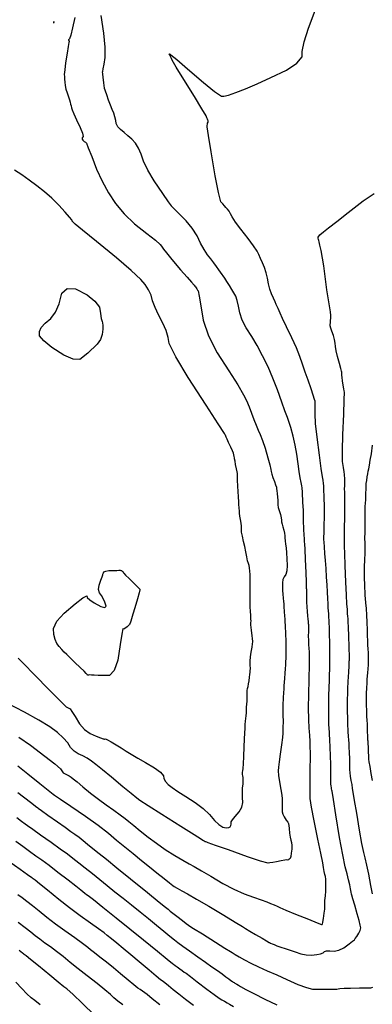
# Model space of a CAD drawing. Extents: x 364728 to 367928, y 1024455 to 1027455.
# Drawn here: x 367025 to 367130, y 1025481 to 1025776 of the extents above; entities that cross this region are included whole.
import ezdxf

# ---------------------------------------------------------------- set-up
doc = ezdxf.new("R2010")
doc.units = 0
doc.header["$LTSCALE"] = 25
doc.header["$MEASUREMENT"] = 0
doc.layers.add('INDEX', color=1, linetype='CONTINUOUS')
doc.layers.add('INTER', color=33, linetype='CONTINUOUS')

msp = doc.modelspace()

# ---------------------------------------------------------------- linework, layer by layer
at = {"layer": 'INDEX', "color": 1, "linetype": 'CONTINUOUS'}
for points, elevation in [([(367024.47, 1025561.03), (367027.89, 1025558.6), (367032.16, 1025555.4), (367035.15, 1025553.06), (367036.84, 1025551.56), (367037.24, 1025550.92), (367037.72, 1025550.41), (367038.26, 1025550.03), (367038.88, 1025549.77), (367039.49, 1025549.44), (367040.09, 1025549.05), (367040.67, 1025548.58), (367041.83, 1025547.64), (367043.56, 1025546.2), (367045.87, 1025544.28), (367048.19, 1025542.47), (367050.52, 1025540.77), (367052.86, 1025539.19), (367054.76, 1025537.83), (367056.23, 1025536.71), (367057.27, 1025535.82), (367058.75, 1025534.59), (367060.67, 1025533.03), (367063.03, 1025531.13), (367065.54, 1025529.27), (367068.21, 1025527.45), (367071.04, 1025525.66), (367073.42, 1025524.21), (367075.35, 1025523.09), (367076.83, 1025522.3), (367078.99, 1025521.07), (367081.84, 1025519.39), (367085.38, 1025517.26), (367088.68, 1025515.52), (367091.75, 1025514.17), (367094.58, 1025513.2), (367096.84, 1025512.39), (367098.54, 1025511.75), (367099.66, 1025511.27), (367100.69, 1025510.82), (367101.6, 1025510.41), (367102.41, 1025510.04), (367104.24, 1025509.26), (367107.09, 1025508.09), (367110.96, 1025506.52), (367113.55, 1025505.46), (367114.87, 1025504.93), (367114.91, 1025504.92), (367114.94, 1025504.91), (367114.97, 1025504.91), (367114.98, 1025504.91), (367115.01, 1025504.92), (367115.03, 1025504.94), (367115.06, 1025504.97), (367115.09, 1025505.01), (367115.12, 1025505.06), (367115.14, 1025505.11), (367115.25, 1025505.68), (367115.43, 1025506.78), (367115.7, 1025508.39), (367115.86, 1025509.55), (367115.9, 1025510.25), (367115.83, 1025510.51), (367115.84, 1025511.15), (367115.91, 1025512.17), (367116.07, 1025513.59), (367116.17, 1025514.95), (367116.21, 1025516.27), (367116.2, 1025517.54), (367116.14, 1025518.57), (367116.04, 1025519.37), (367115.89, 1025519.93), (367115.71, 1025520.8), (367115.49, 1025521.98), (367115.25, 1025523.47), (367114.69, 1025526.3), (367113.83, 1025530.47), (367112.66, 1025535.98), (367111.88, 1025540.05), (367111.47, 1025542.66), (367111.45, 1025543.83), (367111.45, 1025545), (367111.46, 1025546.16), (367111.5, 1025547.31), (367111.52, 1025548.26), (367111.53, 1025548.98), (367111.53, 1025549.49), (367111.53, 1025550), (367111.52, 1025550.5), (367111.5, 1025550.99), (367111.51, 1025551.71), (367111.53, 1025552.66), (367111.58, 1025553.83), (367111.61, 1025554.78), (367111.61, 1025555.52), (367111.58, 1025556.04), (367111.56, 1025556.77), (367111.53, 1025557.71), (367111.51, 1025558.85), (367111.48, 1025559.77), (367111.45, 1025560.47), (367111.42, 1025560.93), (367111.38, 1025561.64), (367111.31, 1025562.6), (367111.22, 1025563.8), (367111.16, 1025564.72), (367111.13, 1025565.37), (367111.12, 1025565.74), (367111.11, 1025566.43), (367111.08, 1025567.41), (367111.04, 1025568.71), (367111.01, 1025569.68), (367111.01, 1025570.34), (367111.01, 1025570.68), (367111.03, 1025571.35), (367111.05, 1025572.35), (367111.08, 1025573.67), (367111.1, 1025574.68), (367111.12, 1025575.38), (367111.13, 1025575.76), (367111.15, 1025576.44), (367111.17, 1025577.43), (367111.2, 1025578.71), (367111.23, 1025579.71), (367111.24, 1025580.42), (367111.25, 1025580.84), (367111.26, 1025581.53), (367111.27, 1025582.5), (367111.29, 1025583.75), (367111.3, 1025584.73), (367111.31, 1025585.44), (367111.31, 1025585.87), (367111.28, 1025586.57), (367111.21, 1025587.54), (367111.12, 1025588.77), (367111.06, 1025590.03), (367111.04, 1025591.31), (367111.05, 1025592.62), (367111.06, 1025593.62), (367111.06, 1025594.29), (367111.05, 1025594.65), (367111.03, 1025594.99), (367111.02, 1025595.32), (367110.99, 1025595.65), (367110.93, 1025596.31), (367110.83, 1025597.31), (367110.68, 1025598.66), (367110.58, 1025600.05), (367110.53, 1025601.49), (367110.53, 1025602.98), (367110.52, 1025604.11), (367110.49, 1025604.87), (367110.47, 1025605.26), (367110.44, 1025605.58), (367110.42, 1025605.83), (367110.41, 1025606.01), (367110.36, 1025607.48), (367110.27, 1025610.24), (367110.14, 1025614.29), (367110.03, 1025617.17), (367109.93, 1025618.89), (367109.85, 1025619.45), (367109.77, 1025620.35), (367109.7, 1025621.59), (367109.63, 1025623.19), (367109.58, 1025624.27), (367109.54, 1025624.85), (367109.52, 1025624.93), (367109.5, 1025625.5), (367109.48, 1025626.58), (367109.47, 1025628.16), (367109.46, 1025629.24), (367109.43, 1025629.82), (367109.41, 1025629.91), (367109.39, 1025630.04), (367109.38, 1025630.21), (367109.38, 1025630.42), (367109.35, 1025631.04), (367109.31, 1025632.08), (367109.24, 1025633.54), (367109.19, 1025634.62), (367109.14, 1025635.32), (367109.09, 1025635.63), (367108.98, 1025636.29), (367108.79, 1025637.3), (367108.52, 1025638.65), (367108.22, 1025640.5), (367107.89, 1025642.86), (367107.52, 1025645.72), (367107.03, 1025648.48), (367106.42, 1025651.13), (367105.7, 1025653.68), (367105.14, 1025655.55), (367104.73, 1025656.72), (367104.49, 1025657.21), (367103.91, 1025658.75), (367102.99, 1025661.33), (367101.75, 1025664.97), (367100.38, 1025668.49), (367098.9, 1025671.9), (367097.29, 1025675.19), (367095.67, 1025678.22), (367094.04, 1025681), (367092.4, 1025683.52), (367091.2, 1025685.87), (367090.44, 1025688.04), (367090.11, 1025690.04), (367089.71, 1025691.7), (367089.23, 1025693.03), (367088.67, 1025694.01), (367088.05, 1025695.07), (367087.37, 1025696.21), (367086.63, 1025697.42), (367086.01, 1025698.38), (367085.53, 1025699.08), (367085.17, 1025699.54), (367084.71, 1025700.17), (367084.16, 1025700.95), (367083.51, 1025701.91), (367082.74, 1025702.97), (367081.85, 1025704.15), (367080.83, 1025705.44), (367079.8, 1025707.03), (367078.76, 1025708.93), (367077.71, 1025711.12), (367076.27, 1025713.33), (367074.45, 1025715.55), (367072.24, 1025717.78), (367070.77, 1025719.26), (367070.03, 1025720.01), (367070.03, 1025720.02), (367069.17, 1025721.28), (367067.47, 1025723.79), (367064.91, 1025727.56), (367062.99, 1025730.77), (367061.69, 1025733.44), (367061.02, 1025735.56), (367060.21, 1025737.36), (367059.25, 1025738.84), (367058.15, 1025740), (367057.05, 1025741.06), (367055.94, 1025742.01), (367054.82, 1025742.86), (367054.03, 1025743.75), (367053.55, 1025744.68), (367053.41, 1025745.65), (367053.15, 1025746.68), (367052.78, 1025747.75), (367052.29, 1025748.88), (367051.78, 1025750.18), (367051.25, 1025751.65), (367050.68, 1025753.3), (367050.3, 1025754.41), (367050.1, 1025754.99), (367050.09, 1025755.03), (367050.07, 1025755.11), (367050.05, 1025755.22), (367050.02, 1025755.37), (367049.95, 1025755.97), (367049.82, 1025757.01), (367049.64, 1025758.51), (367049.52, 1025759.56), (367049.48, 1025760.16), (367049.5, 1025760.31), (367049.64, 1025761.08), (367049.89, 1025762.47), (367050.26, 1025764.46), (367050.23, 1025767.55), (367049.81, 1025771.72), (367048.99, 1025776.99)], 2230), ([(367076.59, 1025480.72), (367074.25, 1025482.51), (367072.22, 1025484.08), (367070.52, 1025485.44), (367069.13, 1025486.59), (367068.04, 1025487.47), (367067.26, 1025488.08), (367066.77, 1025488.42), (367065.47, 1025489.48), (367063.36, 1025491.26), (367060.43, 1025493.75), (367057.85, 1025495.94), (367055.61, 1025497.81), (367053.72, 1025499.36), (367052.14, 1025500.66), (367050.86, 1025501.69), (367049.89, 1025502.46), (367048.22, 1025503.7), (367045.85, 1025505.4), (367042.78, 1025507.55), (367039.61, 1025509.91), (367036.34, 1025512.46), (367032.96, 1025515.21), (367030.61, 1025517.13), (367029.28, 1025518.2), (367028.98, 1025518.43), (367028.71, 1025518.63), (367028.48, 1025518.8), (367028.3, 1025518.93), (367027.06, 1025519.81), (367024.78, 1025521.44), (367021.44, 1025523.82)], 2220)]:
    msp.add_lwpolyline(points, dxfattribs=dict(at, elevation=elevation))
at = {"layer": 'INTER', "color": 33, "linetype": 'CONTINUOUS'}
for points in [[(367024.08, 1025552.47), (367027.13, 1025550.04), (367030.71, 1025547.17), (367033.24, 1025545.16), (367034.71, 1025544.01), (367035.12, 1025543.71), (367036.86, 1025542.52), (367039.95, 1025540.41), (367044.37, 1025537.41), (367048.13, 1025534.71), (367051.22, 1025532.32), (367053.64, 1025530.25), (367056.09, 1025528.2), (367058.56, 1025526.17), (367061.05, 1025524.16), (367063.44, 1025522.25), (367065.7, 1025520.44), (367067.85, 1025518.72), (367069.43, 1025517.47), (367070.44, 1025516.68), (367070.88, 1025516.35), (367071.77, 1025515.82), (367073.1, 1025515.08), (367074.87, 1025514.14), (367077.56, 1025512.6), (367081.18, 1025510.47), (367085.73, 1025507.73), (367089.08, 1025505.71), (367091.24, 1025504.39), (367092.21, 1025503.78), (367093.51, 1025502.99), (367095.15, 1025502.01), (367097.13, 1025500.86), (367098.49, 1025500.06), (367099.23, 1025499.63), (367099.35, 1025499.55), (367099.64, 1025499.41), (367100.09, 1025499.21), (367100.71, 1025498.94), (367101.58, 1025498.61), (367102.69, 1025498.21), (367104.05, 1025497.76), (367105.5, 1025497.27), (367107.05, 1025496.76), (367108.7, 1025496.22), (367110.31, 1025495.9), (367111.89, 1025495.82), (367113.45, 1025495.95), (367114.6, 1025496.17), (367115.37, 1025496.46), (367115.74, 1025496.84), (367116.41, 1025497.04), (367117.4, 1025497.08), (367118.7, 1025496.95), (367120.08, 1025497.26), (367121.55, 1025498), (367123.1, 1025499.17), (367124.15, 1025499.97), (367124.7, 1025500.38), (367124.73, 1025500.42), (367124.98, 1025500.75), (367125.42, 1025501.39), (367126.07, 1025502.33), (367126.46, 1025503.21), (367126.59, 1025504.02), (367126.47, 1025504.75), (367126.13, 1025506.12), (367125.57, 1025508.12), (367124.81, 1025510.75), (367124.27, 1025512.62), (367123.96, 1025513.71), (367123.87, 1025514.04), (367123.73, 1025514.67), (367123.55, 1025515.61), (367123.32, 1025516.85), (367122.98, 1025518.36), (367122.53, 1025520.15), (367121.97, 1025522.21), (367121.23, 1025525.84), (367120.3, 1025531.02), (367119.19, 1025537.75), (367118.43, 1025542.36), (367118.02, 1025544.85), (367117.96, 1025545.21), (367117.89, 1025545.59), (367117.83, 1025545.98), (367117.76, 1025546.39), (367117.72, 1025547.12), (367117.7, 1025548.16), (367117.7, 1025549.53), (367117.69, 1025550.9), (367117.67, 1025552.27), (367117.63, 1025553.63), (367117.6, 1025554.64), (367117.58, 1025555.28), (367117.57, 1025555.57), (367117.54, 1025556.22), (367117.49, 1025557.23), (367117.43, 1025558.62), (367117.39, 1025559.67), (367117.35, 1025560.38), (367117.33, 1025560.77), (367117.29, 1025561.45), (367117.23, 1025562.43), (367117.17, 1025563.72), (367117.12, 1025564.8), (367117.08, 1025565.69), (367117.07, 1025566.37), (367117.06, 1025567.15), (367117.04, 1025568.04), (367117.03, 1025569.02), (367117.03, 1025570), (367117.04, 1025570.97), (367117.06, 1025571.95), (367117.08, 1025572.83), (367117.09, 1025573.61), (367117.11, 1025574.31), (367117.13, 1025575.02), (367117.16, 1025575.75), (367117.2, 1025576.49), (367117.24, 1025577.43), (367117.28, 1025578.55), (367117.31, 1025579.86), (367117.33, 1025581.16), (367117.35, 1025582.45), (367117.37, 1025583.72), (367117.38, 1025585), (367117.38, 1025586.27), (367117.37, 1025587.54), (367117.36, 1025588.78), (367117.34, 1025589.97), (367117.31, 1025591.12), (367117.28, 1025592.2), (367117.26, 1025593.19), (367117.23, 1025594.09), (367117.2, 1025595.03), (367117.16, 1025595.99), (367117.1, 1025596.97), (367117.04, 1025597.93), (367116.97, 1025598.85), (367116.91, 1025599.73), (367116.84, 1025600.96), (367116.77, 1025602.55), (367116.68, 1025604.48), (367116.57, 1025606.62), (367116.42, 1025608.96), (367116.23, 1025611.51), (367116.05, 1025613.87), (367115.89, 1025616.04), (367115.75, 1025618.02), (367115.65, 1025619.41), (367115.6, 1025620.2), (367115.6, 1025620.4), (367115.61, 1025621.03), (367115.63, 1025622.07), (367115.66, 1025623.54), (367115.69, 1025624.98), (367115.73, 1025626.4), (367115.77, 1025627.8), (367115.79, 1025628.82), (367115.81, 1025629.46), (367115.81, 1025629.73), (367115.81, 1025629.96), (367115.81, 1025630.14), (367115.81, 1025630.27), (367115.78, 1025630.87), (367115.72, 1025631.94), (367115.63, 1025633.47), (367115.57, 1025634.7), (367115.55, 1025635.62), (367115.56, 1025636.24), (367115.51, 1025637), (367115.37, 1025637.91), (367115.17, 1025638.95), (367114.8, 1025641.45), (367114.26, 1025645.4), (367113.56, 1025650.79), (367113.12, 1025654.93), (367112.94, 1025657.8), (367113.01, 1025659.41), (367113.01, 1025660.67), (367112.95, 1025661.58), (367112.81, 1025662.12), (367112.42, 1025663.35), (367111.78, 1025665.25), (367110.89, 1025667.84), (367110.04, 1025670.31), (367109.22, 1025672.68), (367108.45, 1025674.94), (367107.39, 1025677.56), (367106.04, 1025680.54), (367104.42, 1025683.88), (367103.24, 1025686.34), (367102.5, 1025687.93), (367102.22, 1025688.64), (367101.94, 1025689.31), (367101.66, 1025689.94), (367101.38, 1025690.52), (367101, 1025691.34), (367100.51, 1025692.4), (367099.91, 1025693.7), (367099.41, 1025695.14), (367099.01, 1025696.7), (367098.71, 1025698.4), (367098.31, 1025700.02), (367097.83, 1025701.56), (367097.26, 1025703.01), (367096.7, 1025704.31), (367096.17, 1025705.48), (367095.66, 1025706.51), (367094.59, 1025708.11), (367092.96, 1025710.29), (367090.78, 1025713.04), (367089.17, 1025715.19), (367088.14, 1025716.73), (367087.69, 1025717.68), (367087.24, 1025718.46), (367086.78, 1025719.08), (367086.33, 1025719.54), (367085.85, 1025720.06), (367085.36, 1025720.63), (367084.84, 1025721.26), (367084.09, 1025724.06), (367083.11, 1025729.04), (367081.89, 1025736.19), (367081.08, 1025741.09), (367080.7, 1025743.74), (367080.73, 1025744.14), (367080.78, 1025744.5), (367080.86, 1025744.81), (367080.97, 1025745.09), (367081.02, 1025745.32), (367081.01, 1025745.53), (367080.94, 1025745.71), (367080.82, 1025746.01), (367080.62, 1025746.44), (367080.37, 1025747), (367079.13, 1025749.1), (367076.9, 1025752.74), (367073.69, 1025757.92), (367071.47, 1025761.55), (367070.26, 1025763.64), (367070.04, 1025764.19), (367069.89, 1025764.57), (367069.79, 1025764.78), (367069.77, 1025764.82), (367069.73, 1025764.87), (367069.68, 1025764.91), (367069.61, 1025764.96), (367069.55, 1025765.06), (367069.47, 1025765.23), (367069.4, 1025765.46), (367069.44, 1025765.54), (367069.61, 1025765.49), (367069.9, 1025765.29), (367071.65, 1025763.81), (367074.88, 1025761.05), (367079.57, 1025757), (367082.93, 1025754.29), (367084.97, 1025752.9), (367085.68, 1025752.85), (367087.11, 1025753.19), (367089.26, 1025753.94), (367092.13, 1025755.08), (367095.61, 1025756.58), (367099.71, 1025758.46), (367104.41, 1025760.7), (367107.54, 1025762.75), (367109.09, 1025764.61), (367109.07, 1025766.28), (367109.71, 1025769.16), (367111.03, 1025773.24), (367113.01, 1025778.53)], [(367041.13, 1025776.42), (367040.46, 1025773.31), (367039.95, 1025771.19), (367039.59, 1025770.05), (367039.39, 1025769.89), (367039.29, 1025769.76), (367039.29, 1025769.65), (367039.39, 1025769.57), (367039.44, 1025769.42), (367039.43, 1025769.2), (367039.37, 1025768.9), (367039.18, 1025767.74), (367038.86, 1025765.73), (367038.42, 1025762.87), (367038.14, 1025760.74), (367038.02, 1025759.37), (367038.06, 1025758.73), (367038.12, 1025757.97), (367038.2, 1025757.07), (367038.31, 1025756.03), (367038.52, 1025754.96), (367038.83, 1025753.85), (367039.25, 1025752.7), (367039.57, 1025751.77), (367039.78, 1025751.04), (367039.9, 1025750.52), (367040.03, 1025749.97), (367040.19, 1025749.39), (367040.36, 1025748.77), (367040.84, 1025747.58), (367041.64, 1025745.82), (367042.74, 1025743.49), (367043.41, 1025741.8), (367043.62, 1025740.77), (367043.4, 1025740.38), (367043.39, 1025740.02), (367043.59, 1025739.68), (367044, 1025739.35), (367044.31, 1025739.1), (367044.52, 1025738.91), (367044.63, 1025738.79), (367045.19, 1025737.44), (367046.21, 1025734.85), (367047.68, 1025731.02), (367049.34, 1025727.4), (367051.21, 1025723.98), (367053.28, 1025720.77), (367055.87, 1025717.67), (367059, 1025714.69), (367062.66, 1025711.83), (367065.23, 1025709.75), (367066.7, 1025708.46), (367067.08, 1025707.95), (367067.71, 1025707.13), (367068.59, 1025705.98), (367069.73, 1025704.51), (367071.13, 1025702.82), (367072.79, 1025700.9), (367074.7, 1025698.76), (367076.05, 1025697.23), (367076.84, 1025696.33), (367077.06, 1025696.05), (367077.26, 1025695.77), (367077.44, 1025695.51), (367077.59, 1025695.25), (367077.74, 1025695.02), (367077.87, 1025694.79), (367077.98, 1025694.59), (367078.3, 1025693.02), (367078.8, 1025690.09), (367079.5, 1025685.8), (367081.14, 1025681.14), (367083.71, 1025676.11), (367087.23, 1025670.71), (367089.86, 1025666.52), (367091.6, 1025663.54), (367092.47, 1025661.77), (367093.27, 1025659.94), (367094, 1025658.05), (367094.67, 1025656.09), (367095.33, 1025654.38), (367095.97, 1025652.9), (367096.6, 1025651.66), (367097.28, 1025649.87), (367098.04, 1025647.54), (367098.85, 1025644.66), (367099.41, 1025642.54), (367099.73, 1025641.19), (367099.79, 1025640.59), (367100, 1025639.79), (367100.35, 1025638.77), (367100.84, 1025637.55), (367101.18, 1025636.58), (367101.39, 1025635.88), (367101.46, 1025635.44), (367101.53, 1025634.79), (367101.62, 1025633.94), (367101.72, 1025632.88), (367101.79, 1025631.97), (367101.82, 1025631.21), (367101.83, 1025630.61), (367101.95, 1025629.81), (367102.21, 1025628.83), (367102.59, 1025627.66), (367102.84, 1025626.71), (367102.97, 1025625.99), (367102.97, 1025625.49), (367103.08, 1025624.82), (367103.28, 1025623.98), (367103.58, 1025622.96), (367103.79, 1025622.07), (367103.91, 1025621.3), (367103.94, 1025620.65), (367104.02, 1025619.83), (367104.14, 1025618.83), (367104.32, 1025617.66), (367104.45, 1025616.2), (367104.55, 1025614.44), (367104.62, 1025612.38), (367104.5, 1025610.79), (367104.19, 1025609.68), (367103.69, 1025609.04), (367103.36, 1025608.24), (367103.2, 1025607.27), (367103.21, 1025606.13), (367103.25, 1025604.98), (367103.33, 1025603.81), (367103.45, 1025602.62), (367103.53, 1025601.67), (367103.59, 1025600.96), (367103.6, 1025600.48), (367103.63, 1025600.02), (367103.66, 1025599.58), (367103.69, 1025599.15), (367103.74, 1025598.45), (367103.81, 1025597.49), (367103.9, 1025596.24), (367103.96, 1025595.31), (367104, 1025594.68), (367104.01, 1025594.35), (367104.04, 1025593.69), (367104.09, 1025592.68), (367104.16, 1025591.34), (367104.2, 1025590.36), (367104.22, 1025589.74), (367104.21, 1025589.47), (367104.22, 1025588.83), (367104.23, 1025587.81), (367104.25, 1025586.4), (367104.25, 1025585.38), (367104.24, 1025584.73), (367104.21, 1025584.45), (367104.16, 1025583.81), (367104.1, 1025582.79), (367104.02, 1025581.39), (367103.96, 1025580.33), (367103.9, 1025579.61), (367103.86, 1025579.22), (367103.81, 1025578.53), (367103.74, 1025577.55), (367103.65, 1025576.28), (367103.58, 1025575.26), (367103.53, 1025574.49), (367103.5, 1025573.98), (367103.46, 1025573.25), (367103.42, 1025572.31), (367103.37, 1025571.16), (367103.34, 1025570.2), (367103.32, 1025569.44), (367103.32, 1025568.88), (367103.33, 1025568.13), (367103.35, 1025567.21), (367103.38, 1025566.1), (367103.39, 1025565.19), (367103.37, 1025564.46), (367103.32, 1025563.91), (367103.29, 1025563.36), (367103.28, 1025562.81), (367103.3, 1025562.24), (367103.18, 1025560.9), (367102.91, 1025558.79), (367102.49, 1025555.9), (367102.19, 1025553.64), (367102, 1025552.01), (367101.93, 1025551.01), (367102.02, 1025549.57), (367102.28, 1025547.71), (367102.71, 1025545.42), (367102.99, 1025543.72), (367103.12, 1025542.6), (367103.1, 1025542.07), (367103.09, 1025541.55), (367103.08, 1025541.03), (367103.09, 1025540.51), (367103.09, 1025539.96), (367103.09, 1025539.36), (367103.09, 1025538.73), (367103.3, 1025537.99), (367103.73, 1025537.15), (367104.36, 1025536.2), (367104.8, 1025535.56), (367105.03, 1025535.2), (367105.05, 1025535.14), (367105.11, 1025534.64), (367105.2, 1025533.69), (367105.33, 1025532.31), (367105.5, 1025531.15), (367105.71, 1025530.21), (367105.95, 1025529.51), (367106.06, 1025528.62), (367106.03, 1025527.54), (367105.86, 1025526.27), (367105.67, 1025525.34), (367105.47, 1025524.75), (367105.23, 1025524.5), (367105, 1025524.33), (367104.77, 1025524.27), (367104.54, 1025524.29), (367103.91, 1025524.21), (367102.87, 1025524.04), (367101.44, 1025523.76), (367100.3, 1025523.55), (367099.46, 1025523.42), (367098.91, 1025523.34), (367096.67, 1025523.96), (367092.72, 1025525.27), (367087.08, 1025527.28), (367083.17, 1025528.66), (367081.01, 1025529.43), (367080.59, 1025529.57), (367080.29, 1025529.68), (367080.1, 1025529.76), (367080.03, 1025529.8), (367079.98, 1025529.83), (367079.94, 1025529.85), (367079.91, 1025529.87), (367079.74, 1025529.97), (367079.44, 1025530.16), (367078.99, 1025530.45), (367076.79, 1025531.83), (367072.85, 1025534.31), (367067.15, 1025537.88), (367063.07, 1025540.48), (367060.59, 1025542.11), (367059.73, 1025542.76), (367058.02, 1025544.13), (367055.48, 1025546.22), (367052.09, 1025549.04), (367049.41, 1025551.25), (367047.43, 1025552.86), (367046.15, 1025553.87), (367044.85, 1025554.73), (367043.52, 1025555.45), (367042.16, 1025556.02), (367040.96, 1025556.86), (367039.91, 1025557.99), (367039.04, 1025559.39), (367037.71, 1025560.87), (367035.95, 1025562.44), (367033.73, 1025564.1), (367030.45, 1025566.14), (367026.11, 1025568.55), (367020.7, 1025571.34)], [(367024.26, 1025584.67), (367025.94, 1025582.99), (367029.05, 1025579.8), (367033.6, 1025575.08), (367036.77, 1025571.87), (367038.57, 1025570.15), (367039, 1025569.93), (367039.33, 1025569.75), (367039.57, 1025569.6), (367039.72, 1025569.49), (367040.28, 1025568.69), (367041.23, 1025567.21), (367042.59, 1025565.05), (367044.1, 1025563.36), (367045.76, 1025562.13), (367047.58, 1025561.37), (367048.85, 1025560.84), (367049.59, 1025560.56), (367049.8, 1025560.5), (367049.99, 1025560.47), (367050.17, 1025560.47), (367050.35, 1025560.5), (367050.96, 1025560.21), (367052.02, 1025559.62), (367053.51, 1025558.71), (367055.01, 1025557.8), (367056.52, 1025556.87), (367058.04, 1025555.94), (367059.95, 1025554.79), (367062.25, 1025553.43), (367064.94, 1025551.85), (367066.76, 1025550.53), (367067.71, 1025549.47), (367067.78, 1025548.66), (367068.22, 1025547.8), (367069.05, 1025546.9), (367070.24, 1025545.95), (367071.99, 1025544.73), (367074.29, 1025543.25), (367077.15, 1025541.5), (367079.53, 1025539.73), (367081.44, 1025537.94), (367082.88, 1025536.13), (367084.18, 1025534.86), (367085.36, 1025534.13), (367086.41, 1025533.95), (367087.16, 1025533.97), (367087.61, 1025534.18), (367087.76, 1025534.59), (367087.86, 1025534.97), (367087.91, 1025535.32), (367087.91, 1025535.65), (367088.31, 1025536.31), (367089.1, 1025537.31), (367090.28, 1025538.66), (367091.04, 1025540.04), (367091.38, 1025541.47), (367091.28, 1025542.94), (367091.27, 1025544.36), (367091.31, 1025545.75), (367091.43, 1025547.1), (367091.48, 1025548.17), (367091.46, 1025548.96), (367091.36, 1025549.48), (367091.3, 1025549.86), (367091.27, 1025550.11), (367091.28, 1025550.21), (367091.32, 1025550.52), (367091.39, 1025551.01), (367091.49, 1025551.69), (367091.59, 1025553.1), (367091.7, 1025555.24), (367091.81, 1025558.1), (367091.91, 1025560.46), (367091.98, 1025562.31), (367092.03, 1025563.66), (367092.1, 1025564.82), (367092.19, 1025565.81), (367092.3, 1025566.61), (367092.38, 1025567.44), (367092.43, 1025568.28), (367092.44, 1025569.14), (367092.48, 1025570.02), (367092.56, 1025570.92), (367092.66, 1025571.84), (367092.71, 1025572.71), (367092.7, 1025573.51), (367092.63, 1025574.26), (367092.64, 1025574.96), (367092.75, 1025575.62), (367092.94, 1025576.25), (367093.11, 1025577.01), (367093.26, 1025577.91), (367093.4, 1025578.96), (367093.5, 1025579.8), (367093.57, 1025580.45), (367093.61, 1025580.9), (367093.62, 1025581.61), (367093.61, 1025582.57), (367093.58, 1025583.78), (367093.65, 1025585.08), (367093.83, 1025586.47), (367094.12, 1025587.94), (367094.31, 1025588.99), (367094.4, 1025589.61), (367094.38, 1025589.8), (367094.3, 1025590.42), (367094.16, 1025591.46), (367093.97, 1025592.92), (367093.83, 1025593.96), (367093.76, 1025594.59), (367093.76, 1025594.79), (367093.76, 1025595.06), (367093.78, 1025595.38), (367093.82, 1025595.77), (367093.8, 1025596.45), (367093.74, 1025597.43), (367093.63, 1025598.72), (367093.56, 1025599.96), (367093.52, 1025601.18), (367093.53, 1025602.35), (367093.53, 1025603.3), (367093.53, 1025604.02), (367093.54, 1025604.51), (367093.55, 1025605.24), (367093.57, 1025606.21), (367093.59, 1025607.41), (367093.59, 1025608.57), (367093.55, 1025609.69), (367093.48, 1025610.76), (367093.37, 1025611.67), (367093.22, 1025612.41), (367093.02, 1025612.98), (367092.79, 1025613.86), (367092.53, 1025615.05), (367092.24, 1025616.55), (367091.93, 1025618.07), (367091.59, 1025619.62), (367091.23, 1025621.18), (367091.02, 1025622.36), (367090.94, 1025623.15), (367091, 1025623.54), (367090.98, 1025624.17), (367090.86, 1025625.05), (367090.67, 1025626.16), (367090.51, 1025627.17), (367090.4, 1025628.09), (367090.33, 1025628.92), (367090.28, 1025629.5), (367090.24, 1025629.83), (367090.23, 1025629.91), (367090.19, 1025630.46), (367090.14, 1025631.47), (367090.07, 1025632.95), (367089.99, 1025634.52), (367089.91, 1025636.19), (367089.82, 1025637.96), (367089.76, 1025639.17), (367089.73, 1025639.82), (367089.74, 1025639.91), (367089.65, 1025640.41), (367089.48, 1025641.32), (367089.22, 1025642.64), (367089.04, 1025643.64), (367088.92, 1025644.31), (367088.88, 1025644.66), (367088.81, 1025645.05), (367088.72, 1025645.5), (367088.62, 1025646), (367088.31, 1025646.78), (367087.82, 1025647.85), (367087.13, 1025649.22), (367086.64, 1025650.21), (367086.35, 1025650.85), (367086.26, 1025651.12), (367086.15, 1025651.39), (367086.04, 1025651.64), (367085.92, 1025651.89), (367084.04, 1025654.81), (367080.41, 1025660.42), (367075.03, 1025668.7), (367071.33, 1025674.84), (367069.34, 1025678.82), (367069.04, 1025680.65), (367068.41, 1025682.7), (367067.45, 1025684.97), (367066.16, 1025687.45), (367065.14, 1025689.67), (367064.4, 1025691.62), (367063.93, 1025693.31), (367063.19, 1025694.94), (367062.16, 1025696.52), (367060.86, 1025698.04), (367058, 1025700.7), (367053.58, 1025704.49), (367047.59, 1025709.43), (367043.49, 1025712.8), (367041.28, 1025714.61), (367040.97, 1025714.86), (367040.72, 1025715.07), (367040.56, 1025715.24), (367040.47, 1025715.38), (367040.39, 1025715.52), (367040.32, 1025715.68), (367040.26, 1025715.84), (367039.58, 1025716.66), (367038.28, 1025718.14), (367036.36, 1025720.27), (367034.3, 1025722.31), (367032.1, 1025724.24), (367029.76, 1025726.08), (367027.49, 1025727.77), (367025.3, 1025729.31), (367023.18, 1025730.71)], [(367130.13, 1025514.11), (367129.63, 1025516.65), (367129, 1025520.01), (367128.43, 1025522.77), (367127.94, 1025524.93), (367127.52, 1025526.5), (367126.96, 1025529.25), (367126.26, 1025533.18), (367125.41, 1025538.29), (367124.78, 1025542.08), (367124.38, 1025544.54), (367124.19, 1025545.67), (367124, 1025546.84), (367123.79, 1025548.06), (367123.58, 1025549.32), (367123.44, 1025550.41), (367123.37, 1025551.32), (367123.37, 1025552.06), (367123.37, 1025552.79), (367123.36, 1025553.53), (367123.34, 1025554.26), (367123.31, 1025555.06), (367123.27, 1025555.91), (367123.22, 1025556.82), (367123.18, 1025557.68), (367123.14, 1025558.48), (367123.11, 1025559.24), (367123.06, 1025560.18), (367122.99, 1025561.3), (367122.9, 1025562.6), (367122.84, 1025563.59), (367122.79, 1025564.27), (367122.78, 1025564.64), (367122.76, 1025565.13), (367122.74, 1025565.76), (367122.72, 1025566.53), (367122.71, 1025567.34), (367122.69, 1025568.19), (367122.68, 1025569.1), (367122.67, 1025569.85), (367122.67, 1025570.44), (367122.67, 1025570.89), (367122.68, 1025571.59), (367122.7, 1025572.56), (367122.72, 1025573.78), (367122.79, 1025575.5), (367122.89, 1025577.72), (367123.03, 1025580.45), (367123.13, 1025582.37), (367123.18, 1025583.48), (367123.19, 1025583.79), (367123.2, 1025584.1), (367123.2, 1025584.4), (367123.2, 1025584.7), (367123.21, 1025585), (367123.21, 1025585.3), (367123.2, 1025585.6), (367123.2, 1025586.11), (367123.18, 1025586.85), (367123.15, 1025587.79), (367123.12, 1025588.96), (367123.07, 1025590.33), (367123.01, 1025591.93), (367122.96, 1025593.26), (367122.92, 1025594.34), (367122.9, 1025595.15), (367122.87, 1025595.89), (367122.83, 1025596.55), (367122.78, 1025597.14), (367122.7, 1025598.05), (367122.61, 1025599.3), (367122.49, 1025600.88), (367122.35, 1025603.59), (367122.17, 1025607.43), (367121.96, 1025612.4), (367121.83, 1025616), (367121.76, 1025618.24), (367121.77, 1025619.12), (367121.77, 1025619.9), (367121.78, 1025620.59), (367121.78, 1025621.18), (367121.78, 1025621.94), (367121.78, 1025622.85), (367121.79, 1025623.93), (367121.8, 1025624.84), (367121.81, 1025625.61), (367121.81, 1025626.21), (367121.82, 1025626.97), (367121.82, 1025627.88), (367121.83, 1025628.94), (367121.83, 1025630.03), (367121.84, 1025631.15), (367121.86, 1025632.29), (367121.86, 1025633.23), (367121.84, 1025633.96), (367121.81, 1025634.48), (367121.8, 1025635.27), (367121.81, 1025636.32), (367121.84, 1025637.64), (367121.84, 1025638.63), (367121.8, 1025639.3), (367121.73, 1025639.65), (367121.61, 1025640.48), (367121.43, 1025641.79), (367121.2, 1025643.58), (367121.14, 1025646.84), (367121.25, 1025651.56), (367121.54, 1025657.75), (367121.7, 1025662), (367121.73, 1025664.29), (367121.65, 1025664.65), (367121.52, 1025665.33), (367121.36, 1025666.34), (367121.16, 1025667.69), (367121.03, 1025668.69), (367120.97, 1025669.35), (367120.97, 1025669.68), (367120.95, 1025669.98), (367120.92, 1025670.28), (367120.88, 1025670.55), (367120.65, 1025671.42), (367120.25, 1025672.88), (367119.67, 1025674.92), (367119.27, 1025676.62), (367119.03, 1025677.98), (367118.96, 1025678.99), (367118.76, 1025680.08), (367118.42, 1025681.26), (367117.95, 1025682.51), (367117.63, 1025683.48), (367117.49, 1025684.18), (367117.51, 1025684.59), (367117.53, 1025685.01), (367117.56, 1025685.44), (367117.6, 1025685.88), (367117.64, 1025686.33), (367117.66, 1025686.78), (367117.67, 1025687.23), (367117.54, 1025688.34), (367117.28, 1025690.12), (367116.88, 1025692.56), (367116.52, 1025694.97), (367116.19, 1025697.36), (367115.91, 1025699.72), (367115.58, 1025702.06), (367115.19, 1025704.38), (367114.74, 1025706.66), (367114.41, 1025708.31), (367114.18, 1025709.3), (367114.05, 1025709.65), (367113.97, 1025710), (367113.92, 1025710.36), (367113.92, 1025710.72), (367114.42, 1025711.37), (367115.45, 1025712.29), (367116.98, 1025713.48), (367119.46, 1025715.42), (367122.9, 1025718.1), (367127.29, 1025721.52), (367130.59, 1025723.75)], [(367130.1, 1025548.09), (367129.76, 1025550.14), (367129.4, 1025552.25), (367129.17, 1025553.7), (367129.05, 1025554.47), (367129.05, 1025554.58), (367129.05, 1025554.68), (367129.05, 1025554.79), (367129.04, 1025554.89), (367129.02, 1025555.48), (367128.96, 1025556.53), (367128.88, 1025558.07), (367128.82, 1025559.13), (367128.79, 1025559.73), (367128.79, 1025559.87), (367128.77, 1025560.1), (367128.75, 1025560.44), (367128.72, 1025560.87), (367128.69, 1025561.57), (367128.66, 1025562.54), (367128.62, 1025563.77), (367128.58, 1025564.97), (367128.52, 1025566.13), (367128.46, 1025567.26), (367128.41, 1025568.2), (367128.39, 1025568.93), (367128.38, 1025569.46), (367128.37, 1025570.19), (367128.37, 1025571.12), (367128.36, 1025572.24), (367128.36, 1025573.08), (367128.36, 1025573.63), (367128.36, 1025573.91), (367128.36, 1025574.18), (367128.37, 1025574.45), (367128.37, 1025574.73), (367128.39, 1025575.23), (367128.43, 1025575.98), (367128.48, 1025576.96), (367128.57, 1025578.4), (367128.71, 1025580.29), (367128.88, 1025582.65), (367128.97, 1025584.63), (367128.95, 1025586.25), (367128.85, 1025587.49), (367128.77, 1025588.54), (367128.72, 1025589.38), (367128.69, 1025590.02), (367128.66, 1025591.25), (367128.6, 1025593.05), (367128.53, 1025595.44), (367128.43, 1025597.6), (367128.31, 1025599.55), (367128.16, 1025601.28), (367128.05, 1025602.57), (367127.97, 1025603.44), (367127.94, 1025603.87), (367127.9, 1025604.61), (367127.85, 1025605.67), (367127.8, 1025607.03), (367127.76, 1025608.3), (367127.75, 1025609.49), (367127.76, 1025610.6), (367127.78, 1025612.09), (367127.83, 1025613.98), (367127.9, 1025616.25), (367127.93, 1025617.93), (367127.93, 1025619.01), (367127.89, 1025619.51), (367127.88, 1025620.16), (367127.87, 1025620.97), (367127.89, 1025621.93), (367127.89, 1025622.81), (367127.9, 1025623.6), (367127.9, 1025624.3), (367127.9, 1025625.09), (367127.91, 1025625.98), (367127.92, 1025626.96), (367127.93, 1025627.84), (367127.94, 1025628.62), (367127.95, 1025629.31), (367127.98, 1025630.12), (367128.02, 1025631.05), (367128.09, 1025632.11), (367128.14, 1025633.01), (367128.17, 1025633.77), (367128.18, 1025634.39), (367128.19, 1025634.99), (367128.2, 1025635.59), (367128.21, 1025636.18), (367128.28, 1025636.93), (367128.39, 1025637.85), (367128.56, 1025638.92), (367128.71, 1025639.87), (367128.86, 1025640.69), (367128.99, 1025641.37), (367129.19, 1025642.46), (367129.47, 1025643.96), (367129.82, 1025645.86), (367130.12, 1025648.4)], [(367024.16, 1025544.48), (367027.87, 1025541.58), (367029.77, 1025540.09), (367029.86, 1025540.02), (367029.96, 1025539.95), (367030.07, 1025539.87), (367030.18, 1025539.79), (367031.2, 1025539.06), (367033.13, 1025537.69), (367035.95, 1025535.67), (367038.24, 1025534.06), (367039.99, 1025532.84), (367041.19, 1025532.02), (367042.42, 1025531.11), (367043.67, 1025530.11), (367044.95, 1025529.02), (367046.52, 1025527.72), (367048.4, 1025526.21), (367050.59, 1025524.49), (367053.72, 1025521.97), (367057.82, 1025518.65), (367062.86, 1025514.54), (367066.35, 1025511.69), (367068.28, 1025510.12), (367068.66, 1025509.82), (367069.02, 1025509.53), (367069.36, 1025509.25), (367069.68, 1025508.99), (367070.45, 1025508.39), (367071.66, 1025507.45), (367073.31, 1025506.18), (367074.47, 1025505.3), (367075.11, 1025504.81), (367075.25, 1025504.71), (367076.65, 1025503.82), (367079.31, 1025502.13), (367083.24, 1025499.65), (367086.04, 1025497.9), (367087.7, 1025496.86), (367088.22, 1025496.56), (367089.09, 1025496.04), (367090.31, 1025495.31), (367091.86, 1025494.36), (367093.78, 1025493.35), (367096.04, 1025492.28), (367098.67, 1025491.14), (367101.51, 1025489.89), (367104.57, 1025488.52), (367107.84, 1025487.05), (367110.38, 1025486.07), (367112.2, 1025485.58), (367113.3, 1025485.6), (367114.51, 1025485.61), (367115.85, 1025485.61), (367117.3, 1025485.62), (367118.35, 1025485.62), (367118.97, 1025485.61), (367119.18, 1025485.61), (367119.49, 1025485.64), (367119.89, 1025485.7), (367120.39, 1025485.79), (367121.61, 1025485.87), (367123.57, 1025485.94), (367126.26, 1025485.99), (367128.17, 1025486.03), (367129.3, 1025486.04), (367129.65, 1025486.03), (367130.19, 1025486.21)], [(367023.8, 1025537.02), (367025.25, 1025535.91), (367026.33, 1025535.1), (367027.05, 1025534.59), (367028.59, 1025533.5), (367030.95, 1025531.83), (367034.14, 1025529.58), (367036.8, 1025527.66), (367038.93, 1025526.08), (367040.53, 1025524.84), (367042.31, 1025523.45), (367044.27, 1025521.91), (367046.41, 1025520.23), (367048.6, 1025518.48), (367050.85, 1025516.67), (367053.15, 1025514.79), (367055.56, 1025512.84), (367058.07, 1025510.82), (367060.69, 1025508.74), (367063.17, 1025506.73), (367065.53, 1025504.81), (367067.77, 1025502.97), (367069.58, 1025501.5), (367070.98, 1025500.38), (367071.97, 1025499.62), (367073.46, 1025498.52), (367075.46, 1025497.07), (367077.96, 1025495.28), (367080.17, 1025493.7), (367082.11, 1025492.32), (367083.77, 1025491.16), (367085.16, 1025490.17), (367086.29, 1025489.34), (367087.16, 1025488.68), (367087.82, 1025488.19), (367088.27, 1025487.87), (367088.53, 1025487.71), (367088.77, 1025487.57), (367089, 1025487.43), (367089.22, 1025487.31), (367089.58, 1025487.1), (367090.07, 1025486.79), (367090.71, 1025486.38), (367092.24, 1025485.55), (367094.66, 1025484.3), (367097.98, 1025482.63), (367101.56, 1025480.9)], [(367023.56, 1025529.92), (367025.64, 1025528.37), (367027.62, 1025526.92), (367029.5, 1025525.56), (367031.28, 1025524.31), (367033.48, 1025522.68), (367036.12, 1025520.68), (367039.19, 1025518.29), (367041.46, 1025516.53), (367042.93, 1025515.37), (367043.6, 1025514.82), (367044.19, 1025514.35), (367044.69, 1025513.97), (367045.12, 1025513.68), (367046.74, 1025512.41), (367049.55, 1025510.18), (367053.56, 1025506.98), (367057.61, 1025503.71), (367061.71, 1025500.37), (367065.86, 1025496.96), (367068.72, 1025494.6), (367070.31, 1025493.31), (367070.63, 1025493.07), (367071.1, 1025492.71), (367071.74, 1025492.25), (367072.53, 1025491.68), (367073.24, 1025491.18), (367073.86, 1025490.74), (367074.39, 1025490.37), (367075.69, 1025489.4), (367077.77, 1025487.83), (367080.62, 1025485.65), (367082.8, 1025484.03), (367084.31, 1025482.96), (367085.14, 1025482.45), (367085.93, 1025481.98), (367086.7, 1025481.54), (367087.42, 1025481.15), (367088.61, 1025480.44)], [(367066.59, 1025480.88), (367064.27, 1025482.77), (367062.76, 1025483.97), (367062.05, 1025484.48), (367061.36, 1025484.99), (367060.67, 1025485.48), (367059.99, 1025485.96), (367058.79, 1025486.91), (367057.08, 1025488.34), (367054.85, 1025490.24), (367052.71, 1025492.01), (367050.65, 1025493.66), (367048.68, 1025495.19), (367047.08, 1025496.44), (367045.85, 1025497.42), (367045, 1025498.12), (367043.42, 1025499.29), (367041.14, 1025500.93), (367038.14, 1025503.04), (367035.37, 1025505.07), (367032.82, 1025507.04), (367030.49, 1025508.94), (367028.48, 1025510.56), (367026.78, 1025511.89), (367025.38, 1025512.94), (367024.17, 1025513.83)], [(367055.49, 1025480.93), (367054.05, 1025481.98), (367052.82, 1025483), (367051.79, 1025484), (367050.12, 1025485.43), (367047.8, 1025487.29), (367044.84, 1025489.58), (367042.16, 1025491.69), (367039.76, 1025493.62), (367037.64, 1025495.36), (367035.68, 1025496.91), (367033.88, 1025498.26), (367032.23, 1025499.42), (367030.7, 1025500.54), (367029.3, 1025501.62), (367028.02, 1025502.67), (367026.34, 1025503.98), (367024.27, 1025505.58)], [(367047.12, 1025477.78), (367043.4, 1025481.39), (367040.63, 1025484.02), (367038.8, 1025485.68), (367037.92, 1025486.36), (367036.21, 1025487.74), (367033.67, 1025489.82), (367030.29, 1025492.6), (367027.94, 1025494.53), (367026.61, 1025495.59), (367026.31, 1025495.8), (367026.04, 1025496.01), (367025.78, 1025496.2), (367025.55, 1025496.39), (367024.54, 1025497.16)], [(367030.76, 1025480.91), (367029.22, 1025482.21), (367028.11, 1025483.04), (367026.8, 1025484.23), (367025.29, 1025485.8), (367023.57, 1025487.72)]]:
    msp.add_lwpolyline(points, dxfattribs=at)
for points, elevation in [([(367034.81, 1025774.81), (367034.95, 1025774.92), (367035, 1025774.96), (367035.03, 1025774.99), (367035.03, 1025775.01), (367035.03, 1025775.02), (367035.03, 1025775.03), (367035.03, 1025775.04), (367035.02, 1025775.06), (367034.99, 1025775.09), (367034.96, 1025775.12), (367034.92, 1025775.12), (367034.87, 1025775.1), (367034.82, 1025775.05), (367034.79, 1025775), (367034.79, 1025774.94)], 2234), ([(367045, 1025676.01), (367042.68, 1025674.03), (367040.7, 1025674.14), (367037.9, 1025675.36), (367034.28, 1025677.68), (367031.86, 1025679.63), (367030.62, 1025681.2), (367030.58, 1025682.41), (367031.13, 1025683.66), (367032.25, 1025684.97), (367033.97, 1025686.32), (367035.36, 1025688.26), (367036.45, 1025690.78), (367037.23, 1025693.89), (367038.88, 1025695.36), (367041.4, 1025695.2), (367044.8, 1025693.4), (367047.17, 1025691.57), (367048.5, 1025689.7), (367048.81, 1025687.79), (367049.07, 1025686.39), (367049.29, 1025685.48), (367049.48, 1025685.07), (367049.55, 1025684.28), (367049.51, 1025683.11), (367049.36, 1025681.55), (367048.79, 1025680.07), (367047.8, 1025678.67)], 2236), ([(367055.8, 1025593.39), (367055.53, 1025593.42), (367055.21, 1025591.87), (367054.71, 1025588.76), (367054.03, 1025584.1), (367052.95, 1025581), (367051.48, 1025579.46), (367049.61, 1025579.48), (367048.1, 1025579.51), (367046.94, 1025579.56), (367046.13, 1025579.62), (367045.55, 1025579.65), (367045.21, 1025579.64), (367045.11, 1025579.6), (367045.02, 1025579.6), (367044.96, 1025579.63), (367044.92, 1025579.7), (367044.84, 1025579.8), (367044.73, 1025579.94), (367044.57, 1025580.12), (367043.93, 1025580.76), (367042.8, 1025581.86), (367041.19, 1025583.43), (367039.86, 1025584.73), (367038.8, 1025585.75), (367038.02, 1025586.49), (367037.26, 1025587.3), (367036.51, 1025588.16), (367035.79, 1025589.08), (367035.26, 1025590.29), (367034.92, 1025591.79), (367034.77, 1025593.59), (367035.78, 1025595.72), (367037.94, 1025598.18), (367041.27, 1025600.98), (367043.53, 1025602.69), (367044.73, 1025603.3), (367044.86, 1025602.81), (367045.61, 1025602.13), (367046.96, 1025601.25), (367048.92, 1025600.19), (367050.1, 1025599.87), (367050.49, 1025600.29), (367050.11, 1025601.47), (367049.65, 1025602.51), (367049.11, 1025603.43), (367048.5, 1025604.21), (367048.27, 1025605.23), (367048.42, 1025606.49), (367048.95, 1025607.98), (367049.32, 1025609.04), (367049.53, 1025609.65), (367049.58, 1025609.83), (367049.66, 1025610.03), (367049.75, 1025610.27), (367049.88, 1025610.55), (367050.41, 1025610.74), (367051.34, 1025610.87), (367052.69, 1025610.92), (367053.69, 1025610.95), (367054.36, 1025610.97), (367054.68, 1025610.98), (367054.93, 1025610.95), (367055.12, 1025610.89), (367055.23, 1025610.79), (367055.35, 1025610.69), (367055.46, 1025610.58), (367055.56, 1025610.46), (367055.65, 1025610.34), (367055.72, 1025610.22), (367055.76, 1025610.11), (367056.32, 1025609.54), (367057.37, 1025608.5), (367058.94, 1025607), (367060, 1025605.95), (367060.56, 1025605.34), (367060.62, 1025605.17), (367060.39, 1025604.19), (367059.88, 1025602.4), (367059.08, 1025599.79), (367058.48, 1025597.81), (367058.08, 1025596.46), (367057.87, 1025595.73), (367057.69, 1025595.18), (367057.52, 1025594.81), (367057.38, 1025594.63), (367057.12, 1025594.39), (367056.76, 1025594.09)], 2236)]:
    msp.add_lwpolyline(points, close=True, dxfattribs=dict(at, elevation=elevation))

doc.saveas('drawing.dxf')
